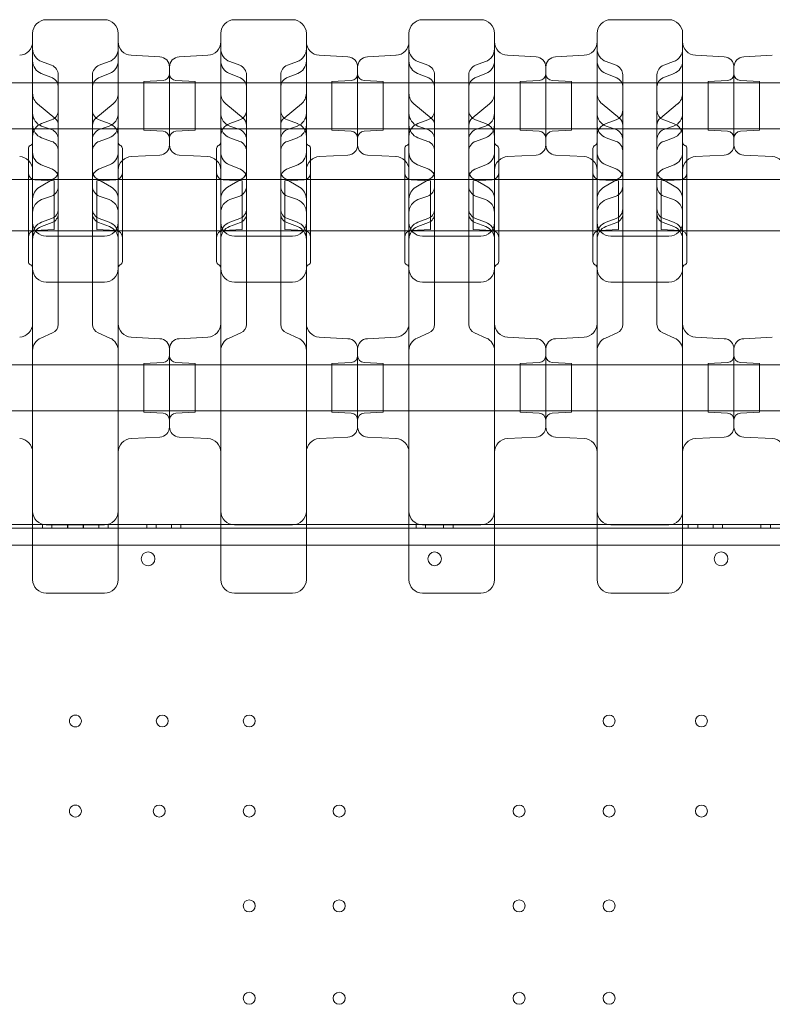
# Model space of a CAD drawing. Units: millimetres. Extents: x -1 to 13999, y 0 to 13500.
# Drawn here: x 7216 to 7656, y 9068 to 9644 of the extents above; entities that cross this region are included whole.
import ezdxf

# ---------------------------------------------------------------- set-up
doc = ezdxf.new("R2010")
doc.units = ezdxf.units.MM
doc.header["$MEASUREMENT"] = 0

msp = doc.modelspace()

# ---------------------------------------------------------------- linework, layer by layer
at = {"color": 0, "linetype": 'Continuous', "lineweight": 0}
for p, q in [((7265.33, 9643.65), (7231.33, 9643.65)), ((7375.33, 9643.65), (7341.33, 9643.65)), ((7485.33, 9643.65), (7451.33, 9643.65)), ((7595.33, 9643.65), (7561.33, 9643.65)), ((7297.64, 9621.98), (7280.91, 9622.86)), ((7309.02, 9621.98), (7325.75, 9622.86)), ((7407.64, 9621.98), (7390.91, 9622.86)), ((7419.02, 9621.98), (7435.75, 9622.86)), ((7517.64, 9621.98), (7500.91, 9622.86)), ((7529.02, 9621.98), (7545.75, 9622.86)), ((7627.64, 9621.98), (7610.91, 9622.86)), ((7639.02, 9621.98), (7655.75, 9622.86)), ((7234.38, 9617.04), (7228.59, 9619.14)), ((7262.28, 9617.04), (7268.07, 9619.14)), ((7344.38, 9617.04), (7338.59, 9619.14)), ((7372.28, 9617.04), (7378.07, 9619.14)), ((7454.38, 9617.04), (7448.59, 9619.14)), ((7482.28, 9617.04), (7488.07, 9619.14)), ((7564.38, 9617.04), (7558.59, 9619.14)), ((7592.28, 9617.04), (7598.07, 9619.14)), ((7234.85, 9609.63), (7228.4, 9612.18)), ((7238.33, 9604.52), (7238.33, 9611.4)), ((7258.33, 9604.52), (7258.33, 9611.4)), ((7268.27, 9612.18), (7261.81, 9609.63)), ((7303.33, 9570.52), (7303.33, 9615.99)), ((7303.33, 9570.52), (7303.33, 9615.99)), ((7344.85, 9609.63), (7338.4, 9612.18)), ((7348.33, 9604.52), (7348.33, 9611.4)), ((7368.33, 9604.52), (7368.33, 9611.4)), ((7378.27, 9612.18), (7371.81, 9609.63)), ((7413.33, 9570.52), (7413.33, 9615.99)), ((7413.33, 9570.52), (7413.33, 9615.99)), ((7454.85, 9609.63), (7448.4, 9612.18)), ((7458.33, 9604.52), (7458.33, 9611.4)), ((7478.33, 9604.52), (7478.33, 9611.4)), ((7488.27, 9612.18), (7481.81, 9609.63)), ((7523.33, 9570.52), (7523.33, 9615.99)), ((7523.33, 9570.52), (7523.33, 9615.99)), ((7564.85, 9609.63), (7558.4, 9612.18)), ((7568.33, 9604.52), (7568.33, 9611.4)), ((7588.33, 9604.52), (7588.33, 9611.4)), ((7598.27, 9612.18), (7591.81, 9609.63)), ((7633.33, 9570.52), (7633.33, 9615.99)), ((7633.33, 9570.52), (7633.33, 9615.99)), ((6533.92, 9606.7), (7955.19, 9606.7)), ((7288.33, 9607.47), (7299.54, 9608.06)), ((7288.33, 9607.47), (7288.33, 9579.04)), ((7318.33, 9607.47), (7307.12, 9608.06)), ((7318.33, 9607.47), (7318.33, 9579.04)), ((7398.33, 9607.47), (7409.54, 9608.06)), ((7398.33, 9607.47), (7398.33, 9579.04)), ((7428.33, 9607.47), (7417.12, 9608.06)), ((7428.33, 9607.47), (7428.33, 9579.04)), ((7508.33, 9607.47), (7519.54, 9608.06)), ((7508.33, 9607.47), (7508.33, 9579.04)), ((7538.33, 9607.47), (7527.12, 9608.06)), ((7538.33, 9607.47), (7538.33, 9579.04)), ((7618.33, 9607.47), (7629.54, 9608.06)), ((7618.33, 9607.47), (7618.33, 9579.04)), ((7648.33, 9607.47), (7637.12, 9608.06)), ((7648.33, 9607.47), (7648.33, 9579.04)), ((7238.33, 9604.44), (7238.33, 9604.52)), ((7238.33, 9592.87), (7238.33, 9604.44)), ((7258.33, 9604.44), (7258.33, 9604.52)), ((7258.33, 9592.87), (7258.33, 9604.44)), ((7348.33, 9604.44), (7348.33, 9604.52)), ((7348.33, 9592.87), (7348.33, 9604.44)), ((7368.33, 9604.44), (7368.33, 9604.52)), ((7368.33, 9592.87), (7368.33, 9604.44)), ((7458.33, 9604.44), (7458.33, 9604.52)), ((7458.33, 9592.87), (7458.33, 9604.44)), ((7478.33, 9604.44), (7478.33, 9604.52)), ((7478.33, 9592.87), (7478.33, 9604.44)), ((7568.33, 9604.44), (7568.33, 9604.52)), ((7568.33, 9592.87), (7568.33, 9604.44)), ((7588.33, 9604.44), (7588.33, 9604.52)), ((7588.33, 9592.87), (7588.33, 9604.44)), ((7236.33, 9586.17), (7226.25, 9594.47)), ((7270.41, 9594.47), (7260.34, 9586.17)), ((7346.33, 9586.17), (7336.25, 9594.47)), ((7380.41, 9594.47), (7370.34, 9586.17)), ((7456.33, 9586.17), (7446.25, 9594.47)), ((7490.41, 9594.47), (7480.34, 9586.17)), ((7566.33, 9586.17), (7556.25, 9594.47)), ((7600.41, 9594.47), (7590.34, 9586.17)), ((7238.33, 9588.29), (7238.33, 9592.87)), ((7238.33, 9573.77), (7238.33, 9588.29)), ((7258.33, 9588.29), (7258.33, 9592.87)), ((7258.33, 9573.77), (7258.33, 9588.29)), ((7348.33, 9588.29), (7348.33, 9592.87)), ((7348.33, 9573.77), (7348.33, 9588.29)), ((7368.33, 9588.29), (7368.33, 9592.87)), ((7368.33, 9573.77), (7368.33, 9588.29)), ((7458.33, 9588.29), (7458.33, 9592.87)), ((7458.33, 9573.77), (7458.33, 9588.29)), ((7478.33, 9588.29), (7478.33, 9592.87)), ((7478.33, 9573.77), (7478.33, 9588.29)), ((7568.33, 9588.29), (7568.33, 9592.87)), ((7568.33, 9573.77), (7568.33, 9588.29)), ((7588.33, 9588.29), (7588.33, 9592.87)), ((7588.33, 9573.77), (7588.33, 9588.29)), ((7234.38, 9585.08), (7228.59, 9582.97)), ((7262.28, 9585.08), (7268.07, 9582.97)), ((7344.38, 9585.08), (7338.59, 9582.97)), ((7372.28, 9585.08), (7378.07, 9582.97)), ((7454.38, 9585.08), (7448.59, 9582.97)), ((7482.28, 9585.08), (7488.07, 9582.97)), ((7564.38, 9585.08), (7558.59, 9582.97)), ((7592.28, 9585.08), (7598.07, 9582.97)), ((6533.92, 9579.8), (7955.19, 9579.8)), ((7234.38, 9579.41), (7228.59, 9581.52)), ((7262.28, 9579.41), (7268.07, 9581.52)), ((7288.33, 9579.04), (7299.54, 9578.45)), ((7318.33, 9579.04), (7307.12, 9578.45)), ((7344.38, 9579.41), (7338.59, 9581.52)), ((7372.28, 9579.41), (7378.07, 9581.52)), ((7398.33, 9579.04), (7409.54, 9578.45)), ((7428.33, 9579.04), (7417.12, 9578.45)), ((7454.38, 9579.41), (7448.59, 9581.52)), ((7482.28, 9579.41), (7488.07, 9581.52)), ((7508.33, 9579.04), (7519.54, 9578.45)), ((7538.33, 9579.04), (7527.12, 9578.45)), ((7564.38, 9579.41), (7558.59, 9581.52)), ((7592.28, 9579.41), (7598.07, 9581.52)), ((7618.33, 9579.04), (7629.54, 9578.45)), ((7648.33, 9579.04), (7637.12, 9578.45)), ((7234.38, 9572.59), (7228.59, 9574.69)), ((7238.33, 9533.09), (7238.33, 9573.77)), ((7258.33, 9533.09), (7258.33, 9573.77)), ((7262.28, 9572.59), (7268.07, 9574.69)), ((7344.38, 9572.59), (7338.59, 9574.69)), ((7348.33, 9533.09), (7348.33, 9573.77)), ((7368.33, 9533.09), (7368.33, 9573.77)), ((7372.28, 9572.59), (7378.07, 9574.69)), ((7454.38, 9572.59), (7448.59, 9574.69)), ((7458.33, 9533.09), (7458.33, 9573.77)), ((7478.33, 9533.09), (7478.33, 9573.77)), ((7482.28, 9572.59), (7488.07, 9574.69)), ((7564.38, 9572.59), (7558.59, 9574.69)), ((7568.33, 9533.09), (7568.33, 9573.77)), ((7588.33, 9533.09), (7588.33, 9573.77)), ((7592.28, 9572.59), (7598.07, 9574.69)), ((7220.83, 9502.33), (7220.83, 9568.33)), ((7223.33, 9498.33), (7223.33, 9569.76)), ((7273.33, 9498.33), (7273.33, 9569.76)), ((7275.83, 9502.33), (7275.83, 9568.33)), ((7330.83, 9502.33), (7330.83, 9568.33)), ((7333.33, 9498.33), (7333.33, 9569.76)), ((7383.33, 9498.33), (7383.33, 9569.76)), ((7385.83, 9502.33), (7385.83, 9568.33)), ((7440.83, 9502.33), (7440.83, 9568.33)), ((7443.33, 9498.33), (7443.33, 9569.76)), ((7493.33, 9498.33), (7493.33, 9569.76)), ((7495.83, 9502.33), (7495.83, 9568.33)), ((7550.83, 9502.33), (7550.83, 9568.33)), ((7553.33, 9498.33), (7553.33, 9569.76)), ((7603.33, 9498.33), (7603.33, 9569.76)), ((7605.83, 9502.33), (7605.83, 9568.33)), ((7297.64, 9564.53), (7280.91, 9563.65)), ((7309.02, 9564.53), (7325.75, 9563.65)), ((7407.64, 9564.53), (7390.91, 9563.65)), ((7419.02, 9564.53), (7435.75, 9563.65)), ((7517.64, 9564.53), (7500.91, 9563.65)), ((7529.02, 9564.53), (7545.75, 9563.65)), ((7627.64, 9564.53), (7610.91, 9563.65)), ((7639.02, 9564.53), (7655.75, 9563.65)), ((7234.87, 9556.28), (7228.36, 9558.87)), ((7268.3, 9558.87), (7261.79, 9556.28)), ((7344.87, 9556.28), (7338.36, 9558.87)), ((7378.3, 9558.87), (7371.79, 9556.28)), ((7454.87, 9556.28), (7448.36, 9558.87)), ((7488.3, 9558.87), (7481.79, 9556.28)), ((7564.87, 9556.28), (7558.36, 9558.87)), ((7598.3, 9558.87), (7591.79, 9556.28)), ((7220.83, 9550.34), (7165.83, 9550.34)), ((7275.83, 9550.34), (7220.83, 9550.34)), ((7235.83, 9549.55), (7224.62, 9550.13)), ((7235.6, 9550.64), (7227.31, 9545.81)), ((7235.83, 9549.55), (7235.83, 9521.12)), ((7260.83, 9549.55), (7272.04, 9550.13)), ((7260.83, 9549.55), (7260.83, 9521.12)), ((7269.35, 9545.81), (7261.06, 9550.64)), ((7330.83, 9550.34), (7275.83, 9550.34)), ((7385.83, 9550.34), (7330.83, 9550.34)), ((7345.83, 9549.55), (7334.62, 9550.13)), ((7345.6, 9550.64), (7337.31, 9545.81)), ((7345.83, 9549.55), (7345.83, 9521.12)), ((7370.83, 9549.55), (7382.04, 9550.13)), ((7370.83, 9549.55), (7370.83, 9521.12)), ((7379.35, 9545.81), (7371.06, 9550.64)), ((7440.83, 9550.34), (7385.83, 9550.34)), ((7495.83, 9550.34), (7440.83, 9550.34)), ((7455.83, 9549.55), (7444.62, 9550.13)), ((7455.6, 9550.64), (7447.31, 9545.81)), ((7455.83, 9549.55), (7455.83, 9521.12)), ((7480.83, 9549.55), (7492.04, 9550.13)), ((7480.83, 9549.55), (7480.83, 9521.12)), ((7489.35, 9545.81), (7481.06, 9550.64)), ((7550.83, 9550.34), (7495.83, 9550.34)), ((7605.83, 9550.34), (7550.83, 9550.34)), ((7565.83, 9549.55), (7554.62, 9550.13)), ((7565.6, 9550.64), (7557.31, 9545.81)), ((7565.83, 9549.55), (7565.83, 9521.12)), ((7590.83, 9549.55), (7602.04, 9550.13)), ((7590.83, 9549.55), (7590.83, 9521.12)), ((7599.35, 9545.81), (7591.06, 9550.64)), ((7660.83, 9550.34), (7605.83, 9550.34)), ((7234.38, 9540.63), (7228.59, 9538.52)), ((7262.28, 9540.63), (7268.07, 9538.52)), ((7344.38, 9540.63), (7338.59, 9538.52)), ((7372.28, 9540.63), (7378.07, 9538.52)), ((7454.38, 9540.63), (7448.59, 9538.52)), ((7482.28, 9540.63), (7488.07, 9538.52)), ((7564.38, 9540.63), (7558.59, 9538.52)), ((7592.28, 9540.63), (7598.07, 9538.52)), ((7238.33, 9530.41), (7238.33, 9533.09)), ((7258.33, 9530.41), (7258.33, 9533.09)), ((7348.33, 9530.41), (7348.33, 9533.09)), ((7368.33, 9530.41), (7368.33, 9533.09)), ((7458.33, 9530.41), (7458.33, 9533.09)), ((7478.33, 9530.41), (7478.33, 9533.09)), ((7568.33, 9530.41), (7568.33, 9533.09)), ((7588.33, 9530.41), (7588.33, 9533.09)), ((7234.8, 9525.22), (7228.46, 9522.78)), ((7234.38, 9527.46), (7228.59, 9525.35)), ((7238.33, 9530.35), (7238.33, 9530.41)), ((7238.33, 9509.43), (7238.33, 9530.35)), ((7258.33, 9530.35), (7258.33, 9530.41)), ((7258.33, 9509.43), (7258.33, 9530.35)), ((7268.2, 9522.78), (7261.86, 9525.22)), ((7262.28, 9527.46), (7268.07, 9525.35)), ((7344.8, 9525.22), (7338.46, 9522.78)), ((7344.38, 9527.46), (7338.59, 9525.35)), ((7348.33, 9530.35), (7348.33, 9530.41)), ((7348.33, 9509.43), (7348.33, 9530.35)), ((7368.33, 9530.35), (7368.33, 9530.41)), ((7368.33, 9509.43), (7368.33, 9530.35)), ((7378.2, 9522.78), (7371.86, 9525.22)), ((7372.28, 9527.46), (7378.07, 9525.35)), ((7454.8, 9525.22), (7448.46, 9522.78)), ((7454.38, 9527.46), (7448.59, 9525.35)), ((7458.33, 9530.35), (7458.33, 9530.41)), ((7458.33, 9509.43), (7458.33, 9530.35)), ((7478.33, 9530.35), (7478.33, 9530.41)), ((7478.33, 9509.43), (7478.33, 9530.35)), ((7488.2, 9522.78), (7481.86, 9525.22)), ((7482.28, 9527.46), (7488.07, 9525.35)), ((7564.8, 9525.22), (7558.46, 9522.78)), ((7564.38, 9527.46), (7558.59, 9525.35)), ((7568.33, 9530.35), (7568.33, 9530.41)), ((7568.33, 9509.43), (7568.33, 9530.35)), ((7588.33, 9530.35), (7588.33, 9530.41)), ((7588.33, 9509.43), (7588.33, 9530.35)), ((7598.2, 9522.78), (7591.86, 9525.22)), ((7592.28, 9527.46), (7598.07, 9525.35)), ((7220.83, 9520.34), (7165.83, 9520.34)), ((7275.83, 9520.34), (7220.83, 9520.34)), ((7235.83, 9521.12), (7224.62, 9520.53)), ((7260.83, 9521.12), (7272.04, 9520.53)), ((7330.83, 9520.34), (7275.83, 9520.34)), ((7385.83, 9520.34), (7330.83, 9520.34)), ((7345.83, 9521.12), (7334.62, 9520.53)), ((7370.83, 9521.12), (7382.04, 9520.53)), ((7440.83, 9520.34), (7385.83, 9520.34)), ((7495.83, 9520.34), (7440.83, 9520.34)), ((7455.83, 9521.12), (7444.62, 9520.53)), ((7480.83, 9521.12), (7492.04, 9520.53)), ((7550.83, 9520.34), (7495.83, 9520.34)), ((7605.83, 9520.34), (7550.83, 9520.34)), ((7565.83, 9521.12), (7554.62, 9520.53)), ((7590.83, 9521.12), (7602.04, 9520.53)), ((7660.83, 9520.34), (7605.83, 9520.34)), ((7265.33, 9517.16), (7231.33, 9517.16)), ((7375.33, 9517.16), (7341.33, 9517.16)), ((7485.33, 9517.16), (7451.33, 9517.16)), ((7595.33, 9517.16), (7561.33, 9517.16)), ((7238.33, 9505.7), (7238.33, 9509.43)), ((7258.33, 9505.7), (7258.33, 9509.43)), ((7348.33, 9505.7), (7348.33, 9509.43)), ((7368.33, 9505.7), (7368.33, 9509.43)), ((7458.33, 9505.7), (7458.33, 9509.43)), ((7478.33, 9505.7), (7478.33, 9509.43)), ((7568.33, 9505.7), (7568.33, 9509.43)), ((7588.33, 9505.7), (7588.33, 9509.43)), ((7238.33, 9465.86), (7238.33, 9505.7)), ((7258.33, 9465.86), (7258.33, 9505.7)), ((7348.33, 9465.86), (7348.33, 9505.7)), ((7368.33, 9465.86), (7368.33, 9505.7)), ((7458.33, 9465.86), (7458.33, 9505.7)), ((7478.33, 9465.86), (7478.33, 9505.7)), ((7568.33, 9465.86), (7568.33, 9505.7)), ((7588.33, 9465.86), (7588.33, 9505.7)), ((7231.33, 9490.33), (7265.33, 9490.33)), ((7341.33, 9490.33), (7375.33, 9490.33)), ((7451.33, 9490.33), (7485.33, 9490.33)), ((7561.33, 9490.33), (7595.33, 9490.33)), ((7238.33, 9465.7), (7238.33, 9465.86)), ((7258.33, 9465.7), (7258.33, 9465.86)), ((7348.33, 9465.7), (7348.33, 9465.86)), ((7368.33, 9465.7), (7368.33, 9465.86)), ((7458.33, 9465.7), (7458.33, 9465.86)), ((7478.33, 9465.7), (7478.33, 9465.86)), ((7568.33, 9465.7), (7568.33, 9465.86)), ((7588.33, 9465.7), (7588.33, 9465.86)), ((7235.01, 9460.65), (7228.16, 9457.69)), ((7268.5, 9457.69), (7261.65, 9460.65)), ((7297.64, 9457.31), (7280.91, 9458.19)), ((7309.02, 9457.31), (7325.75, 9458.19)), ((7345.01, 9460.65), (7338.16, 9457.69)), ((7378.5, 9457.69), (7371.65, 9460.65)), ((7407.64, 9457.31), (7390.91, 9458.19)), ((7419.02, 9457.31), (7435.75, 9458.19)), ((7455.01, 9460.65), (7448.16, 9457.69)), ((7488.5, 9457.69), (7481.65, 9460.65)), ((7517.64, 9457.31), (7500.91, 9458.19)), ((7529.02, 9457.31), (7545.75, 9458.19)), ((7565.01, 9460.65), (7558.16, 9457.69)), ((7598.5, 9457.69), (7591.65, 9460.65)), ((7627.64, 9457.31), (7610.91, 9458.19)), ((7639.02, 9457.31), (7655.75, 9458.19)), ((7303.33, 9451.32), (7303.33, 9405.85)), ((7303.33, 9405.85), (7303.33, 9451.32)), ((7413.33, 9451.32), (7413.33, 9405.85)), ((7413.33, 9405.85), (7413.33, 9451.32)), ((7523.33, 9451.32), (7523.33, 9405.85)), ((7523.33, 9405.85), (7523.33, 9451.32)), ((7633.33, 9451.32), (7633.33, 9405.85)), ((7633.33, 9405.85), (7633.33, 9451.32)), ((6452.07, 9442.03), (8044.59, 9442.03)), ((7288.33, 9442.8), (7299.54, 9443.38)), ((7288.33, 9414.37), (7288.33, 9442.8)), ((7318.33, 9442.8), (7307.12, 9443.38)), ((7318.33, 9442.8), (7318.33, 9414.37)), ((7398.33, 9442.8), (7409.54, 9443.38)), ((7398.33, 9414.37), (7398.33, 9442.8)), ((7428.33, 9442.8), (7417.12, 9443.38)), ((7428.33, 9442.8), (7428.33, 9414.37)), ((7508.33, 9442.8), (7519.54, 9443.38)), ((7508.33, 9414.37), (7508.33, 9442.8)), ((7538.33, 9442.8), (7527.12, 9443.38)), ((7538.33, 9442.8), (7538.33, 9414.37)), ((7618.33, 9442.8), (7629.54, 9443.38)), ((7618.33, 9414.37), (7618.33, 9442.8)), ((7648.33, 9442.8), (7637.12, 9443.38)), ((7648.33, 9442.8), (7648.33, 9414.37)), ((6452.07, 9415.13), (8044.59, 9415.13)), ((7288.33, 9414.37), (7299.54, 9413.78)), ((7318.33, 9414.37), (7307.12, 9413.78)), ((7398.33, 9414.37), (7409.54, 9413.78)), ((7428.33, 9414.37), (7417.12, 9413.78)), ((7508.33, 9414.37), (7519.54, 9413.78)), ((7538.33, 9414.37), (7527.12, 9413.78)), ((7618.33, 9414.37), (7629.54, 9413.78)), ((7648.33, 9414.37), (7637.12, 9413.78)), ((7297.64, 9399.86), (7280.91, 9398.98)), ((7309.02, 9399.86), (7325.75, 9398.98)), ((7407.64, 9399.86), (7390.91, 9398.98)), ((7419.02, 9399.86), (7435.75, 9398.98)), ((7517.64, 9399.86), (7500.91, 9398.98)), ((7529.02, 9399.86), (7545.75, 9398.98)), ((7627.64, 9399.86), (7610.91, 9398.98)), ((7639.02, 9399.86), (7655.75, 9398.98)), ((6450.33, 9346.67), (8046.33, 9346.67)), ((6450.33, 9346.67), (8046.33, 9346.67)), ((7163.33, 9348.67), (7223.33, 9348.67)), ((7163.33, 9348.67), (7223.33, 9348.67)), ((7223.33, 9348.67), (7273.33, 9348.67)), ((7223.33, 9348.67), (7273.33, 9348.67)), ((7229.11, 9346.67), (7229.11, 9348.67)), ((7265.33, 9348.58), (7231.33, 9348.58)), ((7234.61, 9348.67), (7234.61, 9346.67)), ((7234.61, 9348.67), (7234.61, 9346.67)), ((7243.61, 9348.67), (7243.61, 9346.67)), ((7243.61, 9348.67), (7243.61, 9346.67)), ((7243.72, 9348.67), (7243.72, 9346.67)), ((7243.72, 9348.67), (7243.72, 9346.67)), ((7243.83, 9348.67), (7243.83, 9346.67)), ((7243.83, 9348.67), (7243.83, 9346.67)), ((7252.83, 9348.67), (7252.83, 9346.67)), ((7252.83, 9348.67), (7252.83, 9346.67)), ((7252.94, 9348.67), (7252.94, 9346.67)), ((7252.94, 9348.67), (7252.94, 9346.67)), ((7253.05, 9348.67), (7253.05, 9346.67)), ((7253.05, 9348.67), (7253.05, 9346.67)), ((7262.05, 9348.67), (7262.05, 9346.67)), ((7262.05, 9348.67), (7262.05, 9346.67)), ((7267.55, 9348.67), (7267.55, 9346.67)), ((7273.33, 9348.67), (7333.33, 9348.67)), ((7273.33, 9348.67), (7333.33, 9348.67)), ((7290.05, 9348.67), (7290.05, 9346.67)), ((7295.55, 9348.67), (7295.55, 9346.67)), ((7295.55, 9348.67), (7295.55, 9346.67)), ((7304.55, 9348.67), (7304.55, 9346.67)), ((7304.55, 9348.67), (7304.55, 9346.67)), ((7310.05, 9348.67), (7310.05, 9346.67)), ((7333.33, 9348.67), (7383.33, 9348.67)), ((7333.33, 9348.67), (7383.33, 9348.67)), ((7375.33, 9348.58), (7341.33, 9348.58)), ((7383.33, 9348.67), (7443.33, 9348.67)), ((7383.33, 9348.67), (7443.33, 9348.67)), ((7443.33, 9348.67), (7493.33, 9348.67)), ((7443.33, 9348.67), (7493.33, 9348.67)), ((7447.55, 9348.67), (7447.55, 9346.67)), ((7485.33, 9348.58), (7451.33, 9348.58)), ((7453.05, 9348.67), (7453.05, 9346.67)), ((7453.05, 9348.67), (7453.05, 9346.67)), ((7463.61, 9348.67), (7463.61, 9346.67)), ((7463.61, 9348.67), (7463.61, 9346.67)), ((7469.11, 9348.67), (7469.11, 9346.67)), ((7493.33, 9348.67), (7553.33, 9348.67)), ((7493.33, 9348.67), (7553.33, 9348.67)), ((7553.33, 9348.67), (7603.33, 9348.67)), ((7553.33, 9348.67), (7603.33, 9348.67)), ((7595.33, 9348.58), (7561.33, 9348.58)), ((7603.33, 9348.67), (7663.33, 9348.67)), ((7603.33, 9348.67), (7663.33, 9348.67)), ((7606.61, 9348.67), (7606.61, 9346.67)), ((7612.11, 9348.67), (7612.11, 9346.67)), ((7612.11, 9348.67), (7612.11, 9346.67)), ((7621.11, 9348.67), (7621.11, 9346.67)), ((7621.11, 9348.67), (7621.11, 9346.67)), ((7626.61, 9348.67), (7626.61, 9346.67)), ((7649.11, 9348.67), (7649.11, 9346.67)), ((7654.61, 9348.67), (7654.61, 9346.67)), ((7654.61, 9348.67), (7654.61, 9346.67)), ((6654.97, 9336.67), (7841.69, 9336.67)), ((6654.97, 9336.67), (7841.69, 9336.67))]:
    msp.add_line(p, q, dxfattribs=at)
for centre, radius in [((7290.84, 9328.7), 4), ((7290.84, 9328.7), 4), ((7625.82, 9328.7), 4), ((7625.82, 9328.7), 4), ((7299.13, 9233.97), 3.5), ((7299.13, 9233.97), 3.5), ((7349.93, 9233.97), 3.5), ((7349.93, 9233.97), 3.5), ((7560.33, 9233.97), 3.5), ((7560.33, 9233.97), 3.5), ((7614.33, 9233.97), 3.5), ((7614.33, 9233.97), 3.5), ((7297.33, 9181.37), 3.5), ((7297.33, 9181.37), 3.5), ((7349.93, 9181.37), 3.5), ((7349.93, 9181.37), 3.5), ((7402.53, 9181.37), 3.5), ((7402.53, 9181.37), 3.5), ((7507.73, 9181.37), 3.5), ((7507.73, 9181.37), 3.5), ((7560.33, 9181.37), 3.5), ((7560.33, 9181.37), 3.5), ((7614.33, 9181.37), 3.5), ((7614.33, 9181.37), 3.5), ((7349.93, 9125.97), 3.5), ((7349.93, 9125.97), 3.5), ((7402.53, 9125.97), 3.5), ((7402.53, 9125.97), 3.5), ((7507.73, 9125.97), 3.5), ((7507.73, 9125.97), 3.5), ((7560.33, 9125.97), 3.5), ((7560.33, 9125.97), 3.5), ((7349.93, 9071.97), 3.5), ((7349.93, 9071.97), 3.5), ((7402.53, 9071.97), 3.5), ((7402.53, 9071.97), 3.5), ((7507.73, 9071.97), 3.5), ((7507.73, 9071.97), 3.5), ((7560.33, 9071.97), 3.5), ((7560.33, 9071.97), 3.5)]:
    msp.add_circle(centre, radius, dxfattribs=at)
for centre, radius, start, end in [((7231.33, 9635.65), 8, 90, 180), ((7265.33, 9635.65), 8, 0, 90), ((7341.33, 9635.65), 8, 90, 180), ((7375.33, 9635.65), 8, 0, 90), ((7451.33, 9635.65), 8, 90, 180), ((7485.33, 9635.65), 8, 0, 90), ((7561.33, 9635.65), 8, 90, 180), ((7595.33, 9635.65), 8, 0, 90), ((7215.33, 9630.85), 8, 273, 0), ((7281.33, 9630.85), 8, 180, 267), ((7325.33, 9630.85), 8, 273, 0), ((7391.33, 9630.85), 8, 180, 267), ((7435.33, 9630.85), 8, 273, 0), ((7501.33, 9630.85), 8, 180, 267), ((7545.33, 9630.85), 8, 273, 0), ((7611.33, 9630.85), 8, 180, 267), ((7231.33, 9626.66), 8, 180, 250), ((7265.33, 9626.66), 8, 290, 0), ((7341.33, 9626.66), 8, 180, 250), ((7375.33, 9626.66), 8, 290, 0), ((7451.33, 9626.66), 8, 180, 250), ((7485.33, 9626.66), 8, 290, 0), ((7561.33, 9626.66), 8, 180, 250), ((7595.33, 9626.66), 8, 290, 0), ((7231.33, 9619.62), 8, 180, 248.47935), ((7232.33, 9611.4), 6, 360, 70), ((7264.33, 9611.4), 6, 110, 180), ((7265.33, 9619.62), 8, 291.52065, 360), ((7297.33, 9615.99), 6, 360, 87), ((7309.33, 9615.99), 6, 93, 180), ((7341.33, 9619.62), 8, 180, 248.47935), ((7342.33, 9611.4), 6, 360, 70), ((7374.33, 9611.4), 6, 110, 180), ((7375.33, 9619.62), 8, 291.52065, 360), ((7407.33, 9615.99), 6, 360, 87), ((7419.33, 9615.99), 6, 93, 180), ((7451.33, 9619.62), 8, 180, 248.47935), ((7452.33, 9611.4), 6, 360, 70), ((7484.33, 9611.4), 6, 110, 180), ((7485.33, 9619.62), 8, 291.52065, 360), ((7517.33, 9615.99), 6, 360, 87), ((7529.33, 9615.99), 6, 93, 180), ((7561.33, 9619.62), 8, 180, 248.47935), ((7562.33, 9611.4), 6, 360, 70), ((7594.33, 9611.4), 6, 110, 180), ((7595.33, 9619.62), 8, 291.52065, 360), ((7627.33, 9615.99), 6, 360, 87), ((7639.33, 9615.99), 6, 93, 180), ((7299.33, 9612.05), 4, 273, 0), ((7307.33, 9612.05), 4, 180, 267), ((7409.33, 9612.05), 4, 273, 0), ((7417.33, 9612.05), 4, 180, 267), ((7519.33, 9612.05), 4, 273, 0), ((7527.33, 9612.05), 4, 180, 267), ((7629.33, 9612.05), 4, 273, 0), ((7637.33, 9612.05), 4, 180, 267), ((7232.83, 9604.52), 5.5, 0, 68.47935), ((7263.83, 9604.52), 5.5, 111.52065, 180), ((7342.83, 9604.52), 5.5, 0, 68.47935), ((7373.83, 9604.52), 5.5, 111.52065, 180), ((7452.83, 9604.52), 5.5, 0, 68.47935), ((7483.83, 9604.52), 5.5, 111.52065, 180), ((7562.83, 9604.52), 5.5, 0, 68.47935), ((7593.83, 9604.52), 5.5, 111.52065, 180), ((7231.33, 9600.65), 8, 180, 230.54601), ((7265.33, 9600.65), 8, 309.45399, 0), ((7341.33, 9600.65), 8, 180, 230.54601), ((7375.33, 9600.65), 8, 309.45399, 0), ((7451.33, 9600.65), 8, 180, 230.54601), ((7485.33, 9600.65), 8, 309.45399, 0), ((7561.33, 9600.65), 8, 180, 230.54601), ((7595.33, 9600.65), 8, 309.45399, 0), ((7231.33, 9589.03), 8, 180, 250), ((7232.33, 9590.72), 6, 290, 0), ((7264.33, 9590.72), 6, 180, 250), ((7265.33, 9589.03), 8, 290, 0), ((7341.33, 9589.03), 8, 180, 250), ((7342.33, 9590.72), 6, 290, 0), ((7374.33, 9590.72), 6, 180, 250), ((7375.33, 9589.03), 8, 290, 0), ((7451.33, 9589.03), 8, 180, 250), ((7452.33, 9590.72), 6, 290, 0), ((7484.33, 9590.72), 6, 180, 250), ((7485.33, 9589.03), 8, 290, 0), ((7561.33, 9589.03), 8, 180, 250), ((7562.33, 9590.72), 6, 290, 0), ((7594.33, 9590.72), 6, 180, 250), ((7595.33, 9589.03), 8, 290, 0), ((7231.33, 9575.46), 8, 110, 180), ((7232.83, 9581.93), 5.5, 0, 50.54601), ((7263.83, 9581.93), 5.5, 129.45399, 180), ((7265.33, 9575.46), 8, 0, 70), ((7341.33, 9575.46), 8, 110, 180), ((7342.83, 9581.93), 5.5, 0, 50.54601), ((7373.83, 9581.93), 5.5, 129.45399, 180), ((7375.33, 9575.46), 8, 0, 70), ((7451.33, 9575.46), 8, 110, 180), ((7452.83, 9581.93), 5.5, 0, 50.54601), ((7483.83, 9581.93), 5.5, 129.45399, 180), ((7485.33, 9575.46), 8, 0, 70), ((7561.33, 9575.46), 8, 110, 180), ((7562.83, 9581.93), 5.5, 0, 50.54601), ((7593.83, 9581.93), 5.5, 129.45399, 180), ((7595.33, 9575.46), 8, 0, 70), ((7231.33, 9582.21), 8, 180, 250), ((7232.33, 9573.77), 6, 0, 70), ((7264.33, 9573.77), 6, 110, 180), ((7265.33, 9582.21), 8, 290, 0), ((7299.33, 9574.46), 4, 0, 87), ((7307.33, 9574.46), 4, 93, 180), ((7341.33, 9582.21), 8, 180, 250), ((7342.33, 9573.77), 6, 0, 70), ((7374.33, 9573.77), 6, 110, 180), ((7375.33, 9582.21), 8, 290, 0), ((7409.33, 9574.46), 4, 0, 87), ((7417.33, 9574.46), 4, 93, 180), ((7451.33, 9582.21), 8, 180, 250), ((7452.33, 9573.77), 6, 0, 70), ((7484.33, 9573.77), 6, 110, 180), ((7485.33, 9582.21), 8, 290, 0), ((7519.33, 9574.46), 4, 0, 87), ((7527.33, 9574.46), 4, 93, 180), ((7561.33, 9582.21), 8, 180, 250), ((7562.33, 9573.77), 6, 0, 70), ((7594.33, 9573.77), 6, 110, 180), ((7595.33, 9582.21), 8, 290, 0), ((7629.33, 9574.46), 4, 0, 87), ((7637.33, 9574.46), 4, 93, 180), ((7221.33, 9572.04), 2, 292.02431, 0), ((7232.33, 9566.95), 6, 0, 70), ((7264.33, 9566.95), 6, 110, 180), ((7275.33, 9572.04), 2, 180, 247.97569), ((7331.33, 9572.04), 2, 292.02431, 0), ((7342.33, 9566.95), 6, 0, 70), ((7374.33, 9566.95), 6, 110, 180), ((7385.33, 9572.04), 2, 180, 247.97569), ((7441.33, 9572.04), 2, 292.02431, 0), ((7452.33, 9566.95), 6, 0, 70), ((7484.33, 9566.95), 6, 110, 180), ((7495.33, 9572.04), 2, 180, 247.97569), ((7551.33, 9572.04), 2, 292.02431, 0), ((7562.33, 9566.95), 6, 0, 70), ((7594.33, 9566.95), 6, 110, 180), ((7605.33, 9572.04), 2, 180, 247.97569), ((7222.83, 9568.33), 2, 112.02431, 180), ((7231.33, 9566.3), 8, 180, 248.23204), ((7265.33, 9566.3), 8, 291.76796, 360), ((7273.83, 9568.33), 2, 0, 67.97569), ((7297.33, 9570.52), 6, 273, 0), ((7309.33, 9570.52), 6, 180, 267), ((7332.83, 9568.33), 2, 112.02431, 180), ((7341.33, 9566.3), 8, 180, 248.23204), ((7375.33, 9566.3), 8, 291.76796, 360), ((7383.83, 9568.33), 2, 0, 67.97569), ((7407.33, 9570.52), 6, 273, 0), ((7419.33, 9570.52), 6, 180, 267), ((7442.83, 9568.33), 2, 112.02431, 180), ((7451.33, 9566.3), 8, 180, 248.23204), ((7485.33, 9566.3), 8, 291.76796, 360), ((7493.83, 9568.33), 2, 0, 67.97569), ((7517.33, 9570.52), 6, 273, 0), ((7529.33, 9570.52), 6, 180, 267), ((7552.83, 9568.33), 2, 112.02431, 180), ((7561.33, 9566.3), 8, 180, 248.23204), ((7595.33, 9566.3), 8, 291.76796, 360), ((7603.83, 9568.33), 2, 0, 67.97569), ((7627.33, 9570.52), 6, 273, 0), ((7639.33, 9570.52), 6, 180, 267), ((7215.33, 9555.66), 8, 46.56746, 87), ((7215.33, 9555.66), 8, 0, 46.56746), ((7281.33, 9555.66), 8, 133.43254, 180), ((7281.33, 9555.66), 8, 93, 133.43254), ((7325.33, 9555.66), 8, 46.56746, 87), ((7325.33, 9555.66), 8, 0, 46.56746), ((7391.33, 9555.66), 8, 133.43254, 180), ((7391.33, 9555.66), 8, 93, 133.43254), ((7435.33, 9555.66), 8, 46.56746, 87), ((7435.33, 9555.66), 8, 0, 46.56746), ((7501.33, 9555.66), 8, 133.43254, 180), ((7501.33, 9555.66), 8, 93, 133.43254), ((7545.33, 9555.66), 8, 46.56746, 87), ((7545.33, 9555.66), 8, 0, 46.56746), ((7611.33, 9555.66), 8, 133.43254, 180), ((7611.33, 9555.66), 8, 93, 133.43254), ((7655.33, 9555.66), 8, 46.56746, 87), ((7224.83, 9554.13), 4, 180, 267), ((7232.83, 9551.17), 5.5, 0, 68.23204), ((7232.83, 9555.39), 5.5, 300.19199, 0), ((7263.83, 9551.17), 5.5, 111.76796, 180), ((7263.83, 9555.39), 5.5, 180, 239.80801), ((7271.83, 9554.13), 4, 273, 0), ((7334.83, 9554.13), 4, 180, 267), ((7342.83, 9551.17), 5.5, 0, 68.23204), ((7342.83, 9555.39), 5.5, 300.19199, 0), ((7373.83, 9551.17), 5.5, 111.76796, 180), ((7373.83, 9555.39), 5.5, 180, 239.80801), ((7381.83, 9554.13), 4, 273, 0), ((7444.83, 9554.13), 4, 180, 267), ((7452.83, 9551.17), 5.5, 0, 68.23204), ((7452.83, 9555.39), 5.5, 300.19199, 0), ((7483.83, 9551.17), 5.5, 111.76796, 180), ((7483.83, 9555.39), 5.5, 180, 239.80801), ((7491.83, 9554.13), 4, 273, 0), ((7554.83, 9554.13), 4, 180, 267), ((7562.83, 9551.17), 5.5, 0, 68.23204), ((7562.83, 9555.39), 5.5, 300.19199, 0), ((7593.83, 9551.17), 5.5, 111.76796, 180), ((7593.83, 9555.39), 5.5, 180, 239.80801), ((7601.83, 9554.13), 4, 273, 0), ((7231.33, 9538.9), 8, 120.19199, 180), ((7232.33, 9546.27), 6, 290, 0), ((7264.33, 9546.27), 6, 180, 250), ((7265.33, 9538.9), 8, 0, 59.80801), ((7341.33, 9538.9), 8, 120.19199, 180), ((7342.33, 9546.27), 6, 290, 0), ((7374.33, 9546.27), 6, 180, 250), ((7375.33, 9538.9), 8, 0, 59.80801), ((7451.33, 9538.9), 8, 120.19199, 180), ((7452.33, 9546.27), 6, 290, 0), ((7484.33, 9546.27), 6, 180, 250), ((7485.33, 9538.9), 8, 0, 59.80801), ((7561.33, 9538.9), 8, 120.19199, 180), ((7562.33, 9546.27), 6, 290, 0), ((7594.33, 9546.27), 6, 180, 250), ((7595.33, 9538.9), 8, 0, 59.80801), ((7231.33, 9531.01), 8, 110, 180), ((7265.33, 9531.01), 8, 0, 70), ((7341.33, 9531.01), 8, 110, 180), ((7375.33, 9531.01), 8, 0, 70), ((7451.33, 9531.01), 8, 110, 180), ((7485.33, 9531.01), 8, 0, 70), ((7561.33, 9531.01), 8, 110, 180), ((7595.33, 9531.01), 8, 0, 70), ((7232.33, 9533.09), 6, 290, 0), ((7264.33, 9533.09), 6, 180, 250), ((7342.33, 9533.09), 6, 290, 0), ((7374.33, 9533.09), 6, 180, 250), ((7452.33, 9533.09), 6, 290, 0), ((7484.33, 9533.09), 6, 180, 250), ((7562.33, 9533.09), 6, 290, 0), ((7594.33, 9533.09), 6, 180, 250), ((7231.33, 9517.83), 8, 110, 180), ((7231.33, 9525.16), 8, 180, 270), ((7232.83, 9530.35), 5.5, 291.01065, 360), ((7263.83, 9530.35), 5.5, 180, 248.98935), ((7265.33, 9525.16), 8, 270, 0), ((7265.33, 9517.83), 8, 0, 70), ((7341.33, 9517.83), 8, 110, 180), ((7341.33, 9525.16), 8, 180, 270), ((7342.83, 9530.35), 5.5, 291.01065, 360), ((7373.83, 9530.35), 5.5, 180, 248.98935), ((7375.33, 9525.16), 8, 270, 0), ((7375.33, 9517.83), 8, 0, 70), ((7451.33, 9517.83), 8, 110, 180), ((7451.33, 9525.16), 8, 180, 270), ((7452.83, 9530.35), 5.5, 291.01065, 360), ((7483.83, 9530.35), 5.5, 180, 248.98935), ((7485.33, 9525.16), 8, 270, 0), ((7485.33, 9517.83), 8, 0, 70), ((7561.33, 9517.83), 8, 110, 180), ((7561.33, 9525.16), 8, 180, 270), ((7562.83, 9530.35), 5.5, 291.01065, 360), ((7593.83, 9530.35), 5.5, 180, 248.98935), ((7595.33, 9525.16), 8, 270, 0), ((7595.33, 9517.83), 8, 0, 70), ((7224.83, 9516.54), 4, 93, 180), ((7231.33, 9515.31), 8, 111.01065, 180), ((7265.33, 9515.31), 8, 0, 68.98935), ((7271.83, 9516.54), 4, 0, 87), ((7334.83, 9516.54), 4, 93, 180), ((7341.33, 9515.31), 8, 111.01065, 180), ((7375.33, 9515.31), 8, 0, 68.98935), ((7381.83, 9516.54), 4, 0, 87), ((7444.83, 9516.54), 4, 93, 180), ((7451.33, 9515.31), 8, 111.01065, 180), ((7485.33, 9515.31), 8, 0, 68.98935), ((7491.83, 9516.54), 4, 0, 87), ((7554.83, 9516.54), 4, 93, 180), ((7561.33, 9515.31), 8, 111.01065, 180), ((7595.33, 9515.31), 8, 0, 68.98935), ((7601.83, 9516.54), 4, 0, 87), ((7222.83, 9502.33), 2, 180, 247.97569), ((7273.83, 9502.33), 2, 292.02431, 0), ((7332.83, 9502.33), 2, 180, 247.97569), ((7383.83, 9502.33), 2, 292.02431, 0), ((7442.83, 9502.33), 2, 180, 247.97569), ((7493.83, 9502.33), 2, 292.02431, 0), ((7552.83, 9502.33), 2, 180, 247.97569), ((7603.83, 9502.33), 2, 292.02431, 0), ((7221.33, 9498.62), 2, 360, 67.97569), ((7231.33, 9498.33), 8, 180, 270), ((7265.33, 9498.33), 8, 270, 0), ((7275.33, 9498.62), 2, 112.02431, 180), ((7331.33, 9498.62), 2, 360, 67.97569), ((7341.33, 9498.33), 8, 180, 270), ((7375.33, 9498.33), 8, 270, 0), ((7385.33, 9498.62), 2, 112.02431, 180), ((7441.33, 9498.62), 2, 360, 67.97569), ((7451.33, 9498.33), 8, 180, 270), ((7485.33, 9498.33), 8, 270, 0), ((7495.33, 9498.62), 2, 112.02431, 180), ((7551.33, 9498.62), 2, 360, 67.97569), ((7561.33, 9498.33), 8, 180, 270), ((7595.33, 9498.33), 8, 270, 0), ((7605.33, 9498.62), 2, 112.02431, 180), ((7215.33, 9466.17), 8, 273, 0), ((7232.83, 9465.7), 5.5, 293.33528, 0), ((7263.83, 9465.7), 5.5, 180, 246.66472), ((7281.33, 9466.17), 8, 180, 267), ((7325.33, 9466.17), 8, 273, 0), ((7342.83, 9465.7), 5.5, 293.33528, 0), ((7373.83, 9465.7), 5.5, 180, 246.66472), ((7391.33, 9466.17), 8, 180, 267), ((7435.33, 9466.17), 8, 273, 0), ((7452.83, 9465.7), 5.5, 293.33528, 0), ((7483.83, 9465.7), 5.5, 180, 246.66472), ((7501.33, 9466.17), 8, 180, 267), ((7545.33, 9466.17), 8, 273, 0), ((7562.83, 9465.7), 5.5, 293.33528, 0), ((7593.83, 9465.7), 5.5, 180, 246.66472), ((7611.33, 9466.17), 8, 180, 267), ((7231.33, 9450.35), 8, 113.33528, 180), ((7265.33, 9450.35), 8, 0, 66.66472), ((7297.33, 9451.32), 6, 360, 87), ((7309.33, 9451.32), 6, 93, 180), ((7341.33, 9450.35), 8, 113.33528, 180), ((7375.33, 9450.35), 8, 0, 66.66472), ((7407.33, 9451.32), 6, 360, 87), ((7419.33, 9451.32), 6, 93, 180), ((7451.33, 9450.35), 8, 113.33528, 180), ((7485.33, 9450.35), 8, 0, 66.66472), ((7517.33, 9451.32), 6, 360, 87), ((7529.33, 9451.32), 6, 93, 180), ((7561.33, 9450.35), 8, 113.33528, 180), ((7595.33, 9450.35), 8, 0, 66.66472), ((7627.33, 9451.32), 6, 360, 87), ((7639.33, 9451.32), 6, 93, 180), ((7299.33, 9447.38), 4, 273, 0), ((7307.33, 9447.38), 4, 180, 267), ((7409.33, 9447.38), 4, 273, 0), ((7417.33, 9447.38), 4, 180, 267), ((7519.33, 9447.38), 4, 273, 0), ((7527.33, 9447.38), 4, 180, 267), ((7629.33, 9447.38), 4, 273, 0), ((7637.33, 9447.38), 4, 180, 267), ((7299.33, 9409.79), 4, 0, 87), ((7307.33, 9409.79), 4, 93, 180), ((7409.33, 9409.79), 4, 0, 87), ((7417.33, 9409.79), 4, 93, 180), ((7519.33, 9409.79), 4, 0, 87), ((7527.33, 9409.79), 4, 93, 180), ((7629.33, 9409.79), 4, 0, 87), ((7637.33, 9409.79), 4, 93, 180), ((7297.33, 9405.85), 6, 273, 0), ((7309.33, 9405.85), 6, 180, 267), ((7407.33, 9405.85), 6, 273, 0), ((7419.33, 9405.85), 6, 180, 267), ((7517.33, 9405.85), 6, 273, 0), ((7529.33, 9405.85), 6, 180, 267), ((7627.33, 9405.85), 6, 273, 0), ((7639.33, 9405.85), 6, 180, 267), ((7215.33, 9390.99), 8, 0, 87), ((7281.33, 9390.99), 8, 93, 180), ((7325.33, 9390.99), 8, 0, 87), ((7391.33, 9390.99), 8, 93, 180), ((7435.33, 9390.99), 8, 0, 87), ((7501.33, 9390.99), 8, 93, 180), ((7545.33, 9390.99), 8, 0, 87), ((7611.33, 9390.99), 8, 93, 180), ((7655.33, 9390.99), 8, 0, 87), ((7231.33, 9356.58), 8, 180, 270), ((7265.33, 9356.58), 8, 270, 0), ((7341.33, 9356.58), 8, 180, 270), ((7375.33, 9356.58), 8, 270, 0), ((7451.33, 9356.58), 8, 180, 270), ((7485.33, 9356.58), 8, 270, 0), ((7561.33, 9356.58), 8, 180, 270), ((7595.33, 9356.58), 8, 270, 0), ((7458.37, 9328.7), 4, 90.60581, 269.39419), ((7458.37, 9328.7), 4, 90.60581, 269.39419), ((7458.29, 9328.7), 4, 270.60581, 89.39419), ((7458.29, 9328.7), 4, 270.60581, 89.39419), ((7231.33, 9316.58), 8, 180, 270), ((7265.33, 9316.58), 8, 270, 0), ((7341.33, 9316.58), 8, 180, 270), ((7375.33, 9316.58), 8, 270, 0), ((7451.33, 9316.58), 8, 180, 270), ((7485.33, 9316.58), 8, 270, 0), ((7561.33, 9316.58), 8, 180, 270), ((7595.33, 9316.58), 8, 270, 0), ((7248.33, 9233.97), 3.5, 89.99983, 270.00017), ((7248.33, 9233.97), 3.5, 89.99983, 270.00017), ((7248.33, 9233.97), 3.5, 269.99983, 90.00017), ((7248.33, 9233.97), 3.5, 269.99983, 90.00017), ((7248.33, 9181.37), 3.5, 89.99983, 270.00017), ((7248.33, 9181.37), 3.5, 89.99983, 270.00017), ((7248.33, 9181.37), 3.5, 269.99983, 90.00017), ((7248.33, 9181.37), 3.5, 269.99983, 90.00017)]:
    msp.add_arc(centre, radius, start, end, dxfattribs=at)
for points, knots in [([(7223.33, 9569.76), (7223.33, 9580.01), (7223.33, 9590.33), (7223.33, 9610.16), (7223.33, 9619.39), (7223.33, 9629.69), (7223.33, 9632.41), (7223.33, 9634.73), (7223.33, 9635.22), (7223.33, 9635.59), (7223.33, 9635.65), (7223.33, 9635.65)], [0.031055, 0.031055, 0.031055, 0.031055, 10.657688, 10.657688, 22.656959, 22.656959, 30.209279, 30.209279, 33.985439, 33.985439, 35.941771, 35.941771, 35.941771, 35.941771]), ([(7273.33, 9569.76), (7273.33, 9580.01), (7273.33, 9590.33), (7273.33, 9610.16), (7273.33, 9619.39), (7273.33, 9629.69), (7273.33, 9632.41), (7273.33, 9634.73), (7273.33, 9635.22), (7273.33, 9635.59), (7273.33, 9635.65), (7273.33, 9635.65)], [0.031055, 0.031055, 0.031055, 0.031055, 10.657688, 10.657688, 22.656959, 22.656959, 30.209279, 30.209279, 33.985439, 33.985439, 35.941771, 35.941771, 35.941771, 35.941771]), ([(7333.33, 9569.76), (7333.33, 9580.01), (7333.33, 9590.33), (7333.33, 9610.16), (7333.33, 9619.39), (7333.33, 9629.69), (7333.33, 9632.41), (7333.33, 9634.73), (7333.33, 9635.22), (7333.33, 9635.59), (7333.33, 9635.65), (7333.33, 9635.65)], [0.031055, 0.031055, 0.031055, 0.031055, 10.657688, 10.657688, 22.656959, 22.656959, 30.209279, 30.209279, 33.985439, 33.985439, 35.941771, 35.941771, 35.941771, 35.941771]), ([(7383.33, 9569.76), (7383.33, 9580.01), (7383.33, 9590.33), (7383.33, 9610.16), (7383.33, 9619.39), (7383.33, 9629.69), (7383.33, 9632.41), (7383.33, 9634.73), (7383.33, 9635.22), (7383.33, 9635.59), (7383.33, 9635.65), (7383.33, 9635.65)], [0.031055, 0.031055, 0.031055, 0.031055, 10.657688, 10.657688, 22.656959, 22.656959, 30.209279, 30.209279, 33.985439, 33.985439, 35.941771, 35.941771, 35.941771, 35.941771]), ([(7443.33, 9569.76), (7443.33, 9580.01), (7443.33, 9590.33), (7443.33, 9610.16), (7443.33, 9619.39), (7443.33, 9629.69), (7443.33, 9632.41), (7443.33, 9634.73), (7443.33, 9635.22), (7443.33, 9635.59), (7443.33, 9635.65), (7443.33, 9635.65)], [0.031055, 0.031055, 0.031055, 0.031055, 10.657688, 10.657688, 22.656959, 22.656959, 30.209279, 30.209279, 33.985439, 33.985439, 35.941771, 35.941771, 35.941771, 35.941771]), ([(7493.33, 9569.76), (7493.33, 9580.01), (7493.33, 9590.33), (7493.33, 9610.16), (7493.33, 9619.39), (7493.33, 9629.69), (7493.33, 9632.41), (7493.33, 9634.73), (7493.33, 9635.22), (7493.33, 9635.59), (7493.33, 9635.65), (7493.33, 9635.65)], [0.031055, 0.031055, 0.031055, 0.031055, 10.657688, 10.657688, 22.656959, 22.656959, 30.209279, 30.209279, 33.985439, 33.985439, 35.941771, 35.941771, 35.941771, 35.941771]), ([(7553.33, 9569.76), (7553.33, 9580.01), (7553.33, 9590.33), (7553.33, 9610.16), (7553.33, 9619.39), (7553.33, 9629.69), (7553.33, 9632.41), (7553.33, 9634.73), (7553.33, 9635.22), (7553.33, 9635.59), (7553.33, 9635.65), (7553.33, 9635.65)], [0.031055, 0.031055, 0.031055, 0.031055, 10.657688, 10.657688, 22.656959, 22.656959, 30.209279, 30.209279, 33.985439, 33.985439, 35.941771, 35.941771, 35.941771, 35.941771]), ([(7603.33, 9569.76), (7603.33, 9580.01), (7603.33, 9590.33), (7603.33, 9610.16), (7603.33, 9619.39), (7603.33, 9629.69), (7603.33, 9632.41), (7603.33, 9634.73), (7603.33, 9635.22), (7603.33, 9635.59), (7603.33, 9635.65), (7603.33, 9635.65)], [0.031055, 0.031055, 0.031055, 0.031055, 10.657688, 10.657688, 22.656959, 22.656959, 30.209279, 30.209279, 33.985439, 33.985439, 35.941771, 35.941771, 35.941771, 35.941771]), ([(7223.33, 9322.64), (7223.33, 9354.49), (7223.33, 9383.42), (7223.33, 9436.45), (7223.33, 9458.99), (7223.33, 9484.82), (7223.33, 9492.11), (7223.33, 9498.33)], [0, 0, 0, 0, 13.862718, 13.862718, 29.705824, 29.705824, 37.389368, 37.389368, 37.389368, 37.389368]), ([(7273.33, 9322.64), (7273.33, 9354.49), (7273.33, 9383.42), (7273.33, 9436.45), (7273.33, 9458.99), (7273.33, 9484.82), (7273.33, 9492.11), (7273.33, 9498.33)], [0, 0, 0, 0, 13.862718, 13.862718, 29.705824, 29.705824, 37.389368, 37.389368, 37.389368, 37.389368]), ([(7333.33, 9322.64), (7333.33, 9354.49), (7333.33, 9383.42), (7333.33, 9436.45), (7333.33, 9458.99), (7333.33, 9484.82), (7333.33, 9492.11), (7333.33, 9498.33)], [0, 0, 0, 0, 13.862718, 13.862718, 29.705824, 29.705824, 37.389368, 37.389368, 37.389368, 37.389368]), ([(7383.33, 9322.64), (7383.33, 9354.49), (7383.33, 9383.42), (7383.33, 9436.45), (7383.33, 9458.99), (7383.33, 9484.82), (7383.33, 9492.11), (7383.33, 9498.33)], [0, 0, 0, 0, 13.862718, 13.862718, 29.705824, 29.705824, 37.389368, 37.389368, 37.389368, 37.389368]), ([(7443.33, 9322.64), (7443.33, 9354.49), (7443.33, 9383.42), (7443.33, 9436.45), (7443.33, 9458.99), (7443.33, 9484.82), (7443.33, 9492.11), (7443.33, 9498.33)], [0, 0, 0, 0, 13.862718, 13.862718, 29.705824, 29.705824, 37.389368, 37.389368, 37.389368, 37.389368]), ([(7493.33, 9322.64), (7493.33, 9354.49), (7493.33, 9383.42), (7493.33, 9436.45), (7493.33, 9458.99), (7493.33, 9484.82), (7493.33, 9492.11), (7493.33, 9498.33)], [0, 0, 0, 0, 13.862718, 13.862718, 29.705824, 29.705824, 37.389368, 37.389368, 37.389368, 37.389368]), ([(7553.33, 9322.64), (7553.33, 9354.49), (7553.33, 9383.42), (7553.33, 9436.45), (7553.33, 9458.99), (7553.33, 9484.82), (7553.33, 9492.11), (7553.33, 9498.33)], [0, 0, 0, 0, 13.862718, 13.862718, 29.705824, 29.705824, 37.389368, 37.389368, 37.389368, 37.389368]), ([(7603.33, 9322.64), (7603.33, 9354.49), (7603.33, 9383.42), (7603.33, 9436.45), (7603.33, 9458.99), (7603.33, 9484.82), (7603.33, 9492.11), (7603.33, 9498.33)], [0, 0, 0, 0, 13.862718, 13.862718, 29.705824, 29.705824, 37.389368, 37.389368, 37.389368, 37.389368]), ([(7223.33, 9316.58), (7223.33, 9316.58), (7223.33, 9316.85), (7223.33, 9317.86), (7223.33, 9318.54), (7223.33, 9319.97), (7223.33, 9320.59), (7223.33, 9321.71), (7223.33, 9322.17), (7223.33, 9322.64)], [0, 0, 0, 0, 0.590363, 0.590363, 1.122522, 1.122522, 1.455121, 1.455121, 1.662995, 1.662995, 1.662995, 1.662995]), ([(7273.33, 9316.58), (7273.33, 9316.58), (7273.33, 9316.85), (7273.33, 9317.86), (7273.33, 9318.54), (7273.33, 9319.97), (7273.33, 9320.59), (7273.33, 9321.71), (7273.33, 9322.17), (7273.33, 9322.64)], [0, 0, 0, 0, 0.590363, 0.590363, 1.122522, 1.122522, 1.455121, 1.455121, 1.662995, 1.662995, 1.662995, 1.662995]), ([(7333.33, 9316.58), (7333.33, 9316.58), (7333.33, 9316.85), (7333.33, 9317.86), (7333.33, 9318.54), (7333.33, 9319.97), (7333.33, 9320.59), (7333.33, 9321.71), (7333.33, 9322.17), (7333.33, 9322.64)], [0, 0, 0, 0, 0.590363, 0.590363, 1.122522, 1.122522, 1.455121, 1.455121, 1.662995, 1.662995, 1.662995, 1.662995]), ([(7383.33, 9316.58), (7383.33, 9316.58), (7383.33, 9316.85), (7383.33, 9317.86), (7383.33, 9318.54), (7383.33, 9319.97), (7383.33, 9320.59), (7383.33, 9321.71), (7383.33, 9322.17), (7383.33, 9322.64)], [0, 0, 0, 0, 0.590363, 0.590363, 1.122522, 1.122522, 1.455121, 1.455121, 1.662995, 1.662995, 1.662995, 1.662995]), ([(7443.33, 9316.58), (7443.33, 9316.58), (7443.33, 9316.85), (7443.33, 9317.86), (7443.33, 9318.54), (7443.33, 9319.97), (7443.33, 9320.59), (7443.33, 9321.71), (7443.33, 9322.17), (7443.33, 9322.64)], [0, 0, 0, 0, 0.590363, 0.590363, 1.122522, 1.122522, 1.455121, 1.455121, 1.662995, 1.662995, 1.662995, 1.662995]), ([(7493.33, 9316.58), (7493.33, 9316.58), (7493.33, 9316.85), (7493.33, 9317.86), (7493.33, 9318.54), (7493.33, 9319.97), (7493.33, 9320.59), (7493.33, 9321.71), (7493.33, 9322.17), (7493.33, 9322.64)], [0, 0, 0, 0, 0.590363, 0.590363, 1.122522, 1.122522, 1.455121, 1.455121, 1.662995, 1.662995, 1.662995, 1.662995]), ([(7553.33, 9316.58), (7553.33, 9316.58), (7553.33, 9316.85), (7553.33, 9317.86), (7553.33, 9318.54), (7553.33, 9319.97), (7553.33, 9320.59), (7553.33, 9321.71), (7553.33, 9322.17), (7553.33, 9322.64)], [0, 0, 0, 0, 0.590363, 0.590363, 1.122522, 1.122522, 1.455121, 1.455121, 1.662995, 1.662995, 1.662995, 1.662995]), ([(7603.33, 9316.58), (7603.33, 9316.58), (7603.33, 9316.85), (7603.33, 9317.86), (7603.33, 9318.54), (7603.33, 9319.97), (7603.33, 9320.59), (7603.33, 9321.71), (7603.33, 9322.17), (7603.33, 9322.64)], [0, 0, 0, 0, 0.590363, 0.590363, 1.122522, 1.122522, 1.455121, 1.455121, 1.662995, 1.662995, 1.662995, 1.662995]), ([(7248.33, 9308.58), (7247.29, 9308.58), (7246.25, 9308.58), (7243.54, 9308.58), (7241.87, 9308.58), (7237.54, 9308.58), (7234.87, 9308.58), (7231.91, 9308.58), (7231.62, 9308.58), (7231.33, 9308.58)], [2.5, 2.5, 2.5, 2.5, 2.8125, 2.8125, 3.3125, 3.3125, 4.1125, 4.1125, 4.2, 4.2, 4.2, 4.2]), ([(7248.33, 9308.58), (7249.37, 9308.58), (7250.41, 9308.58), (7253.12, 9308.58), (7254.79, 9308.58), (7259.12, 9308.58), (7261.79, 9308.58), (7264.75, 9308.58), (7265.04, 9308.58), (7265.33, 9308.58)], [2.5, 2.5, 2.5, 2.5, 2.8125, 2.8125, 3.3125, 3.3125, 4.1125, 4.1125, 4.2, 4.2, 4.2, 4.2]), ([(7358.33, 9308.58), (7357.29, 9308.58), (7356.25, 9308.58), (7353.54, 9308.58), (7351.87, 9308.58), (7347.54, 9308.58), (7344.87, 9308.58), (7341.91, 9308.58), (7341.62, 9308.58), (7341.33, 9308.58)], [2.5, 2.5, 2.5, 2.5, 2.8125, 2.8125, 3.3125, 3.3125, 4.1125, 4.1125, 4.2, 4.2, 4.2, 4.2]), ([(7358.33, 9308.58), (7359.37, 9308.58), (7360.41, 9308.58), (7363.12, 9308.58), (7364.79, 9308.58), (7369.12, 9308.58), (7371.79, 9308.58), (7374.75, 9308.58), (7375.04, 9308.58), (7375.33, 9308.58)], [2.5, 2.5, 2.5, 2.5, 2.8125, 2.8125, 3.3125, 3.3125, 4.1125, 4.1125, 4.2, 4.2, 4.2, 4.2]), ([(7468.33, 9308.58), (7467.29, 9308.58), (7466.25, 9308.58), (7463.54, 9308.58), (7461.87, 9308.58), (7457.54, 9308.58), (7454.87, 9308.58), (7451.91, 9308.58), (7451.62, 9308.58), (7451.33, 9308.58)], [2.5, 2.5, 2.5, 2.5, 2.8125, 2.8125, 3.3125, 3.3125, 4.1125, 4.1125, 4.2, 4.2, 4.2, 4.2]), ([(7468.33, 9308.58), (7469.37, 9308.58), (7470.41, 9308.58), (7473.12, 9308.58), (7474.79, 9308.58), (7479.12, 9308.58), (7481.79, 9308.58), (7484.75, 9308.58), (7485.04, 9308.58), (7485.33, 9308.58)], [2.5, 2.5, 2.5, 2.5, 2.8125, 2.8125, 3.3125, 3.3125, 4.1125, 4.1125, 4.2, 4.2, 4.2, 4.2]), ([(7578.33, 9308.58), (7577.29, 9308.58), (7576.25, 9308.58), (7573.54, 9308.58), (7571.87, 9308.58), (7567.54, 9308.58), (7564.87, 9308.58), (7561.91, 9308.58), (7561.62, 9308.58), (7561.33, 9308.58)], [2.5, 2.5, 2.5, 2.5, 2.8125, 2.8125, 3.3125, 3.3125, 4.1125, 4.1125, 4.2, 4.2, 4.2, 4.2]), ([(7578.33, 9308.58), (7579.37, 9308.58), (7580.41, 9308.58), (7583.12, 9308.58), (7584.79, 9308.58), (7589.12, 9308.58), (7591.79, 9308.58), (7594.75, 9308.58), (7595.04, 9308.58), (7595.33, 9308.58)], [2.5, 2.5, 2.5, 2.5, 2.8125, 2.8125, 3.3125, 3.3125, 4.1125, 4.1125, 4.2, 4.2, 4.2, 4.2])]:
    msp.add_open_spline(points, degree=3, knots=knots, dxfattribs=at)

doc.saveas('drawing.dxf')
